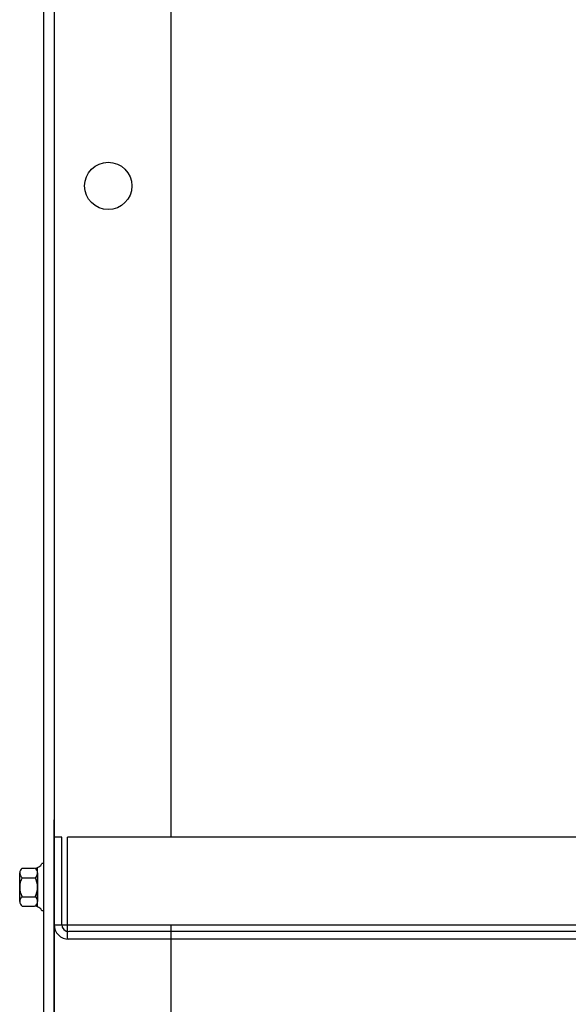
# Model space of a CAD drawing. Extents: x 31 to 173, y 44 to 130.
# Drawn here: x 35 to 41, y 70 to 80 of the extents above; entities that cross this region are included whole.
import ezdxf

# ---------------------------------------------------------------- set-up
doc = ezdxf.new("R2010")
doc.units = 0
doc.header["$LTSCALE"] = 0.5
doc.layers.add('CABINET', color=7, linetype='CONTINUOUS')

msp = doc.modelspace()

# ---------------------------------------------------------------- linework, layer by layer
at = {"layer": 'CABINET', "color": 7}
for p, q in [((35.5619, 89.0002), (35.5619, 67.2097)), ((35.6659, 89.0002), (35.6659, 67.2097)), ((35.6679, 84.8411), (35.6679, 70.6303)), ((35.6659, 67.2097), (35.6659, 71.6611)), ((35.6659, 70.6356), (35.6659, 71.4911)), ((35.7406, 71.4911), (35.6659, 71.4911)), ((35.7406, 70.6356), (35.7406, 71.4911)), ((55.5265, 71.4911), (35.7973, 71.4911)), ((35.7973, 70.4911), (35.7973, 71.4911)), ((35.3534, 71.1868), (35.4742, 71.1868)), ((35.5045, 70.8102), (35.5045, 71.1912)), ((35.5619, 71.2326), (35.5469, 71.2326)), ((35.5619, 71.2326), (35.5619, 70.7687)), ((35.3285, 70.8611), (35.3285, 71.1403)), ((35.3534, 71.0938), (35.4795, 71.0938)), ((35.5045, 71.1403), (35.5045, 70.8611)), ((35.3534, 70.9076), (35.4795, 70.9076)), ((35.3534, 70.8146), (35.4742, 70.8146)), ((35.5619, 70.7687), (35.5469, 70.7687)), ((35.6679, 70.6303), (45.4744, 70.6303)), ((55.5214, 70.5656), (35.8106, 70.5656)), ((36.8119, 70.6303), (36.8119, 67.2039)), ((55.5214, 70.4911), (35.803, 70.4911))]:
    msp.add_line(p, q, dxfattribs=at)
at = {"layer": 'CABINET'}
msp.add_line((36.8119, 86.408), (36.8119, 71.4911), dxfattribs=at)
at = {"layer": 'CABINET', "color": 7}
msp.add_circle((36.1969, 77.8757), 0.2319, dxfattribs=at)
for centre, radius, start, end in [((35.3843, 71.1403), 0.0559, 123.62643, 236.37357), ((35.4742, 71.2674), 0.0806, 270, 334.45727), ((35.4486, 71.1403), 0.0559, 303.62643, 56.37357), ((35.5146, 71.0007), 0.1861, 150, 210), ((35.3184, 71.0007), 0.1861, 330, 30), ((35.3843, 70.8611), 0.0559, 123.62643, 236.37357), ((35.4486, 70.8611), 0.0559, 303.62643, 56.37357), ((35.4742, 70.734), 0.0806, 25.54273, 90), ((35.8106, 70.6356), 0.1447, 180, 270), ((35.8106, 70.6356), 0.07, 180, 270)]:
    msp.add_arc(centre, radius, start, end, dxfattribs=at)

doc.saveas('drawing.dxf')
